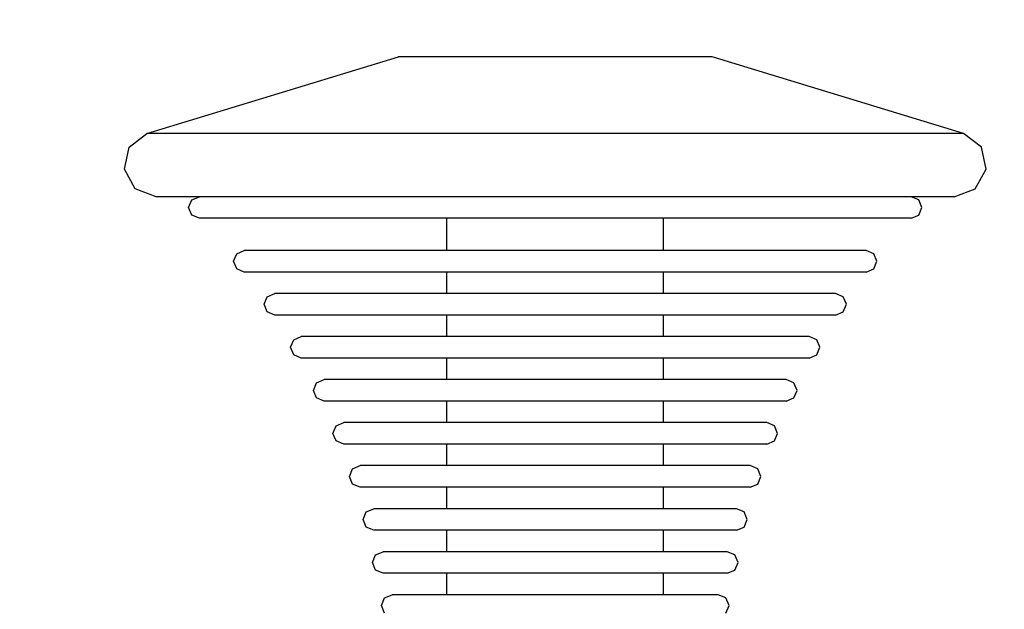
# Model space of a CAD drawing. Units: millimetres. Extents: x 2139 to 17281, y 1110 to 14529.
# Drawn here: x 5455 to 5546, y 5199 to 5253 of the extents above; entities that cross this region are included whole.
import ezdxf

# ---------------------------------------------------------------- set-up
doc = ezdxf.new("R2010")
doc.units = ezdxf.units.MM
doc.layers.add('Dimensions', color=7, linetype='Continuous')
doc.styles.get("Standard").update_dxf_attribs({"font": 'arial.ttf'})
doc.dimstyles.new('Leikkiset keinu', dxfattribs={"dimtxt": 150, "dimasz": 2.5, "dimexe": 0.06, "dimexo": 0.625, "dimtad": 0, "dimtih": 1, "dimtoh": 1, "dimdec": 0, "dimtxsty": 'Standard', "dimcen": 2.5, "dimadec": 0, "dimazin": 0, "dimtfac": 1, "dimtmove": 0, "dimatfit": 3, "dimfxl": 1, "dimarcsym": 0})

# ---------------------------------------------------------------- blocks, each defined once
blk = doc.blocks.new('*D11')
at = {"layer": 'Defpoints', "color": 0, "transparency": 16777216}
for p in [(13454.128, 11884.144), (13454.128, 5100.193), (3917.972, 4145.016)]:
    blk.add_point(p, dxfattribs=at)
at = {"layer": 'Dimensions', "color": 0, "lineweight": -2, "transparency": 16777216}
for p, q in [((3917.972, 4145.641), (3917.972, 11884.204)), ((3920.472, 11884.144), (8461.499, 11884.144)), ((13451.628, 11884.144), (8910.601, 11884.144)), ((13454.128, 5100.818), (13454.128, 11884.204))]:
    blk.add_line(p, q, dxfattribs=at)
at = {"layer": 'Dimensions', "color": 0, "transparency": 16777216}
for points in [[(3920.472, 11884.561), (3920.472, 11883.728), (3917.972, 11884.144)], [(13451.628, 11884.561), (13451.628, 11883.728), (13454.128, 11884.144)]]:
    blk.add_solid(points, dxfattribs=at)
at = {"layer": 'Dimensions', "color": 0, "transparency": 16777216, "insert": (8686.05, 11884.144), "char_height": 150, "attachment_point": 5}
blk.add_mtext('9536', dxfattribs=at)

msp = doc.modelspace()

# ---------------------------------------------------------------- linework, layer by layer
for p, q in [((5466.583, 5242.898), (5489.958, 5250.029)), ((5490.401, 5250.029), (5489.958, 5250.029)), ((5491.274, 5250.029), (5490.401, 5250.029)), ((5492.549, 5250.029), (5491.274, 5250.029)), ((5494.189, 5250.029), (5492.549, 5250.029)), ((5496.144, 5250.029), (5494.189, 5250.029)), ((5498.353, 5250.029), (5496.144, 5250.029)), ((5500.751, 5250.029), (5498.353, 5250.029)), ((5503.263, 5250.029), (5500.751, 5250.029)), ((5505.815, 5250.029), (5503.263, 5250.029)), ((5508.327, 5250.029), (5505.815, 5250.029)), ((5510.725, 5250.029), (5508.327, 5250.029)), ((5512.934, 5250.029), (5510.725, 5250.029)), ((5514.889, 5250.029), (5512.934, 5250.029)), ((5516.529, 5250.029), (5514.889, 5250.029)), ((5517.804, 5250.029), (5516.529, 5250.029)), ((5518.677, 5250.029), (5517.804, 5250.029)), ((5519.12, 5250.029), (5518.677, 5250.029)), ((5542.495, 5242.898), (5519.12, 5250.029)), ((5464.921, 5241.631), (5466.583, 5242.898)), ((5467.736, 5242.898), (5466.583, 5242.898)), ((5470.007, 5242.898), (5467.736, 5242.898)), ((5473.328, 5242.898), (5470.007, 5242.898)), ((5477.597, 5242.898), (5473.328, 5242.898)), ((5482.685, 5242.898), (5477.597, 5242.898)), ((5488.437, 5242.898), (5482.685, 5242.898)), ((5494.678, 5242.898), (5488.437, 5242.898)), ((5501.218, 5242.898), (5494.678, 5242.898)), ((5507.86, 5242.898), (5501.218, 5242.898)), ((5514.4, 5242.898), (5507.86, 5242.898)), ((5520.641, 5242.898), (5514.4, 5242.898)), ((5526.393, 5242.898), (5520.641, 5242.898)), ((5531.481, 5242.898), (5526.393, 5242.898)), ((5535.75, 5242.898), (5531.481, 5242.898)), ((5539.07, 5242.898), (5535.75, 5242.898)), ((5541.342, 5242.898), (5539.07, 5242.898)), ((5542.495, 5242.898), (5541.342, 5242.898)), ((5544.156, 5241.631), (5542.495, 5242.898)), ((5464.491, 5239.586), (5464.921, 5241.631)), ((5544.587, 5239.586), (5544.156, 5241.631)), ((5465.499, 5237.757), (5464.491, 5239.586)), ((5543.579, 5237.757), (5544.587, 5239.586)), ((5467.458, 5237.029), (5465.499, 5237.757)), ((5541.62, 5237.029), (5543.579, 5237.757)), ((5468.585, 5237.029), (5467.458, 5237.029)), ((5470.804, 5237.029), (5468.585, 5237.029)), ((5470.458, 5236.029), (5470.751, 5236.736)), ((5470.751, 5236.736), (5471.458, 5237.029)), ((5474.048, 5237.029), (5470.804, 5237.029)), ((5478.219, 5237.029), (5474.048, 5237.029)), ((5483.189, 5237.029), (5478.219, 5237.029)), ((5488.808, 5237.029), (5483.189, 5237.029)), ((5494.905, 5237.029), (5488.808, 5237.029)), ((5501.295, 5237.029), (5494.905, 5237.029)), ((5507.783, 5237.029), (5501.295, 5237.029)), ((5514.173, 5237.029), (5507.783, 5237.029)), ((5520.27, 5237.029), (5514.173, 5237.029)), ((5525.889, 5237.029), (5520.27, 5237.029)), ((5530.859, 5237.029), (5525.889, 5237.029)), ((5535.03, 5237.029), (5530.859, 5237.029)), ((5538.274, 5237.029), (5535.03, 5237.029)), ((5538.327, 5236.736), (5537.62, 5237.029)), ((5540.493, 5237.029), (5538.274, 5237.029)), ((5538.62, 5236.029), (5538.327, 5236.736)), ((5541.62, 5237.029), (5540.493, 5237.029)), ((5470.751, 5235.322), (5470.458, 5236.029)), ((5538.327, 5235.322), (5538.62, 5236.029)), ((5471.458, 5235.029), (5470.751, 5235.322)), ((5472.463, 5235.029), (5471.458, 5235.029)), ((5474.443, 5235.029), (5472.463, 5235.029)), ((5477.337, 5235.029), (5474.443, 5235.029)), ((5481.058, 5235.029), (5477.337, 5235.029)), ((5485.492, 5235.029), (5481.058, 5235.029)), ((5490.505, 5235.029), (5485.492, 5235.029)), ((5495.944, 5235.029), (5490.505, 5235.029)), ((5494.458, 5232.029), (5494.458, 5235.029)), ((5501.645, 5235.029), (5495.944, 5235.029)), ((5507.433, 5235.029), (5501.645, 5235.029)), ((5513.134, 5235.029), (5507.433, 5235.029)), ((5518.573, 5235.029), (5513.134, 5235.029)), ((5514.62, 5232.029), (5514.62, 5235.029)), ((5523.586, 5235.029), (5518.573, 5235.029)), ((5528.02, 5235.029), (5523.586, 5235.029)), ((5531.741, 5235.029), (5528.02, 5235.029)), ((5534.635, 5235.029), (5531.741, 5235.029)), ((5536.615, 5235.029), (5534.635, 5235.029)), ((5537.62, 5235.029), (5536.615, 5235.029)), ((5537.62, 5235.029), (5538.327, 5235.322)), ((5474.93, 5231.736), (5475.637, 5232.029)), ((5476.515, 5232.029), (5475.637, 5232.029)), ((5478.245, 5232.029), (5476.515, 5232.029)), ((5480.773, 5232.029), (5478.245, 5232.029)), ((5484.024, 5232.029), (5480.773, 5232.029)), ((5487.898, 5232.029), (5484.024, 5232.029)), ((5492.278, 5232.029), (5487.898, 5232.029)), ((5497.03, 5232.029), (5492.278, 5232.029)), ((5502.01, 5232.029), (5497.03, 5232.029)), ((5507.068, 5232.029), (5502.01, 5232.029)), ((5512.048, 5232.029), (5507.068, 5232.029)), ((5516.8, 5232.029), (5512.048, 5232.029)), ((5521.18, 5232.029), (5516.8, 5232.029)), ((5525.054, 5232.029), (5521.18, 5232.029)), ((5528.305, 5232.029), (5525.054, 5232.029)), ((5530.833, 5232.029), (5528.305, 5232.029)), ((5532.563, 5232.029), (5530.833, 5232.029)), ((5533.441, 5232.029), (5532.563, 5232.029)), ((5534.148, 5231.736), (5533.441, 5232.029)), ((5474.637, 5231.029), (5474.93, 5231.736)), ((5474.93, 5230.322), (5474.637, 5231.029)), ((5534.441, 5231.029), (5534.148, 5231.736)), ((5534.148, 5230.322), (5534.441, 5231.029)), ((5475.637, 5230.029), (5474.93, 5230.322)), ((5476.515, 5230.029), (5475.637, 5230.029)), ((5478.245, 5230.029), (5476.515, 5230.029)), ((5480.773, 5230.029), (5478.245, 5230.029)), ((5484.024, 5230.029), (5480.773, 5230.029)), ((5487.898, 5230.029), (5484.024, 5230.029)), ((5492.278, 5230.029), (5487.898, 5230.029)), ((5497.03, 5230.029), (5492.278, 5230.029)), ((5494.458, 5228.029), (5494.458, 5230.029)), ((5502.01, 5230.029), (5497.03, 5230.029)), ((5507.068, 5230.029), (5502.01, 5230.029)), ((5512.048, 5230.029), (5507.068, 5230.029)), ((5516.8, 5230.029), (5512.048, 5230.029)), ((5514.62, 5228.029), (5514.62, 5230.029)), ((5521.18, 5230.029), (5516.8, 5230.029)), ((5525.054, 5230.029), (5521.18, 5230.029)), ((5528.305, 5230.029), (5525.054, 5230.029)), ((5530.833, 5230.029), (5528.305, 5230.029)), ((5532.563, 5230.029), (5530.833, 5230.029)), ((5533.441, 5230.029), (5532.563, 5230.029)), ((5533.441, 5230.029), (5534.148, 5230.322)), ((5477.477, 5227.029), (5477.77, 5227.736)), ((5477.77, 5227.736), (5478.477, 5228.029)), ((5479.269, 5228.029), (5478.477, 5228.029)), ((5480.829, 5228.029), (5479.269, 5228.029)), ((5483.109, 5228.029), (5480.829, 5228.029)), ((5486.04, 5228.029), (5483.109, 5228.029)), ((5489.533, 5228.029), (5486.04, 5228.029)), ((5493.483, 5228.029), (5489.533, 5228.029)), ((5497.768, 5228.029), (5493.483, 5228.029)), ((5502.259, 5228.029), (5497.768, 5228.029)), ((5506.819, 5228.029), (5502.259, 5228.029)), ((5511.31, 5228.029), (5506.819, 5228.029)), ((5515.595, 5228.029), (5511.31, 5228.029)), ((5519.544, 5228.029), (5515.595, 5228.029)), ((5523.038, 5228.029), (5519.544, 5228.029)), ((5525.969, 5228.029), (5523.038, 5228.029)), ((5528.249, 5228.029), (5525.969, 5228.029)), ((5529.809, 5228.029), (5528.249, 5228.029)), ((5530.601, 5228.029), (5529.809, 5228.029)), ((5531.308, 5227.736), (5530.601, 5228.029)), ((5531.601, 5227.029), (5531.308, 5227.736)), ((5477.77, 5226.322), (5477.477, 5227.029)), ((5531.308, 5226.322), (5531.601, 5227.029)), ((5478.477, 5226.029), (5477.77, 5226.322)), ((5479.269, 5226.029), (5478.477, 5226.029)), ((5480.829, 5226.029), (5479.269, 5226.029)), ((5483.109, 5226.029), (5480.829, 5226.029)), ((5486.04, 5226.029), (5483.109, 5226.029)), ((5489.533, 5226.029), (5486.04, 5226.029)), ((5493.483, 5226.029), (5489.533, 5226.029)), ((5497.768, 5226.029), (5493.483, 5226.029)), ((5494.458, 5224.029), (5494.458, 5226.029)), ((5502.259, 5226.029), (5497.768, 5226.029)), ((5506.819, 5226.029), (5502.259, 5226.029)), ((5511.31, 5226.029), (5506.819, 5226.029)), ((5515.595, 5226.029), (5511.31, 5226.029)), ((5514.62, 5224.029), (5514.62, 5226.029)), ((5519.544, 5226.029), (5515.595, 5226.029)), ((5523.038, 5226.029), (5519.544, 5226.029)), ((5525.969, 5226.029), (5523.038, 5226.029)), ((5528.249, 5226.029), (5525.969, 5226.029)), ((5529.809, 5226.029), (5528.249, 5226.029)), ((5530.601, 5226.029), (5529.809, 5226.029)), ((5530.601, 5226.029), (5531.308, 5226.322)), ((5479.937, 5223.029), (5480.23, 5223.736)), ((5480.23, 5223.736), (5480.937, 5224.029)), ((5481.654, 5224.029), (5480.937, 5224.029)), ((5483.066, 5224.029), (5481.654, 5224.029)), ((5485.131, 5224.029), (5483.066, 5224.029)), ((5487.786, 5224.029), (5485.131, 5224.029)), ((5490.95, 5224.029), (5487.786, 5224.029)), ((5494.526, 5224.029), (5490.95, 5224.029)), ((5498.407, 5224.029), (5494.526, 5224.029)), ((5502.474, 5224.029), (5498.407, 5224.029)), ((5506.604, 5224.029), (5502.474, 5224.029)), ((5510.671, 5224.029), (5506.604, 5224.029)), ((5514.552, 5224.029), (5510.671, 5224.029)), ((5518.128, 5224.029), (5514.552, 5224.029)), ((5521.292, 5224.029), (5518.128, 5224.029)), ((5523.947, 5224.029), (5521.292, 5224.029)), ((5526.011, 5224.029), (5523.947, 5224.029)), ((5527.424, 5224.029), (5526.011, 5224.029)), ((5528.141, 5224.029), (5527.424, 5224.029)), ((5528.848, 5223.736), (5528.141, 5224.029)), ((5529.141, 5223.029), (5528.848, 5223.736)), ((5480.23, 5222.322), (5479.937, 5223.029)), ((5528.848, 5222.322), (5529.141, 5223.029)), ((5480.937, 5222.029), (5480.23, 5222.322)), ((5481.654, 5222.029), (5480.937, 5222.029)), ((5483.066, 5222.029), (5481.654, 5222.029)), ((5485.131, 5222.029), (5483.066, 5222.029)), ((5487.786, 5222.029), (5485.131, 5222.029)), ((5490.95, 5222.029), (5487.786, 5222.029)), ((5494.526, 5222.029), (5490.95, 5222.029)), ((5494.458, 5220.029), (5494.458, 5222.029)), ((5498.407, 5222.029), (5494.526, 5222.029)), ((5502.474, 5222.029), (5498.407, 5222.029)), ((5506.604, 5222.029), (5502.474, 5222.029)), ((5510.671, 5222.029), (5506.604, 5222.029)), ((5514.552, 5222.029), (5510.671, 5222.029)), ((5518.128, 5222.029), (5514.552, 5222.029)), ((5514.62, 5220.029), (5514.62, 5222.029)), ((5521.292, 5222.029), (5518.128, 5222.029)), ((5523.947, 5222.029), (5521.292, 5222.029)), ((5526.011, 5222.029), (5523.947, 5222.029)), ((5527.424, 5222.029), (5526.011, 5222.029)), ((5528.141, 5222.029), (5527.424, 5222.029)), ((5528.141, 5222.029), (5528.848, 5222.322)), ((5482.352, 5219.736), (5483.059, 5220.029)), ((5483.711, 5220.029), (5483.059, 5220.029)), ((5484.997, 5220.029), (5483.711, 5220.029)), ((5486.876, 5220.029), (5484.997, 5220.029)), ((5489.292, 5220.029), (5486.876, 5220.029)), ((5492.171, 5220.029), (5489.292, 5220.029)), ((5495.426, 5220.029), (5492.171, 5220.029)), ((5498.958, 5220.029), (5495.426, 5220.029)), ((5502.66, 5220.029), (5498.958, 5220.029)), ((5506.418, 5220.029), (5502.66, 5220.029)), ((5510.12, 5220.029), (5506.418, 5220.029)), ((5513.651, 5220.029), (5510.12, 5220.029)), ((5516.906, 5220.029), (5513.651, 5220.029)), ((5519.786, 5220.029), (5516.906, 5220.029)), ((5522.202, 5220.029), (5519.786, 5220.029)), ((5524.081, 5220.029), (5522.202, 5220.029)), ((5525.366, 5220.029), (5524.081, 5220.029)), ((5526.019, 5220.029), (5525.366, 5220.029)), ((5526.726, 5219.736), (5526.019, 5220.029)), ((5482.059, 5219.029), (5482.352, 5219.736)), ((5527.019, 5219.029), (5526.726, 5219.736)), ((5482.352, 5218.322), (5482.059, 5219.029)), ((5483.059, 5218.029), (5482.352, 5218.322)), ((5526.019, 5218.029), (5526.726, 5218.322)), ((5526.726, 5218.322), (5527.019, 5219.029)), ((5483.711, 5218.029), (5483.059, 5218.029)), ((5484.997, 5218.029), (5483.711, 5218.029)), ((5486.876, 5218.029), (5484.997, 5218.029)), ((5489.292, 5218.029), (5486.876, 5218.029)), ((5492.171, 5218.029), (5489.292, 5218.029)), ((5495.426, 5218.029), (5492.171, 5218.029)), ((5494.458, 5216.029), (5494.458, 5218.029)), ((5498.958, 5218.029), (5495.426, 5218.029)), ((5502.66, 5218.029), (5498.958, 5218.029)), ((5506.418, 5218.029), (5502.66, 5218.029)), ((5510.12, 5218.029), (5506.418, 5218.029)), ((5513.651, 5218.029), (5510.12, 5218.029)), ((5516.906, 5218.029), (5513.651, 5218.029)), ((5514.62, 5216.029), (5514.62, 5218.029)), ((5519.786, 5218.029), (5516.906, 5218.029)), ((5522.202, 5218.029), (5519.786, 5218.029)), ((5524.081, 5218.029), (5522.202, 5218.029)), ((5525.366, 5218.029), (5524.081, 5218.029)), ((5526.019, 5218.029), (5525.366, 5218.029)), ((5483.875, 5215.029), (5484.168, 5215.736)), ((5484.168, 5215.736), (5484.875, 5216.029)), ((5485.473, 5216.029), (5484.875, 5216.029)), ((5486.65, 5216.029), (5485.473, 5216.029)), ((5488.37, 5216.029), (5486.65, 5216.029)), ((5490.582, 5216.029), (5488.37, 5216.029)), ((5493.217, 5216.029), (5490.582, 5216.029)), ((5496.197, 5216.029), (5493.217, 5216.029)), ((5499.43, 5216.029), (5496.197, 5216.029)), ((5502.819, 5216.029), (5499.43, 5216.029)), ((5506.259, 5216.029), (5502.819, 5216.029)), ((5509.648, 5216.029), (5506.259, 5216.029)), ((5512.881, 5216.029), (5509.648, 5216.029)), ((5515.861, 5216.029), (5512.881, 5216.029)), ((5518.496, 5216.029), (5515.861, 5216.029)), ((5520.708, 5216.029), (5518.496, 5216.029)), ((5522.428, 5216.029), (5520.708, 5216.029)), ((5523.605, 5216.029), (5522.428, 5216.029)), ((5524.202, 5216.029), (5523.605, 5216.029)), ((5524.91, 5215.736), (5524.202, 5216.029)), ((5525.202, 5215.029), (5524.91, 5215.736)), ((5484.168, 5214.322), (5483.875, 5215.029)), ((5524.91, 5214.322), (5525.202, 5215.029)), ((5484.875, 5214.029), (5484.168, 5214.322)), ((5485.473, 5214.029), (5484.875, 5214.029)), ((5486.65, 5214.029), (5485.473, 5214.029)), ((5488.37, 5214.029), (5486.65, 5214.029)), ((5490.582, 5214.029), (5488.37, 5214.029)), ((5493.217, 5214.029), (5490.582, 5214.029)), ((5496.197, 5214.029), (5493.217, 5214.029)), ((5494.458, 5212.029), (5494.458, 5214.029)), ((5499.43, 5214.029), (5496.197, 5214.029)), ((5502.819, 5214.029), (5499.43, 5214.029)), ((5506.259, 5214.029), (5502.819, 5214.029)), ((5509.648, 5214.029), (5506.259, 5214.029)), ((5512.881, 5214.029), (5509.648, 5214.029)), ((5515.861, 5214.029), (5512.881, 5214.029)), ((5514.62, 5212.029), (5514.62, 5214.029)), ((5518.496, 5214.029), (5515.861, 5214.029)), ((5520.708, 5214.029), (5518.496, 5214.029)), ((5522.428, 5214.029), (5520.708, 5214.029)), ((5523.605, 5214.029), (5522.428, 5214.029)), ((5524.202, 5214.029), (5523.605, 5214.029)), ((5524.202, 5214.029), (5524.91, 5214.322)), ((5485.411, 5211.029), (5485.704, 5211.736)), ((5485.704, 5211.736), (5486.411, 5212.029)), ((5486.962, 5212.029), (5486.411, 5212.029)), ((5488.047, 5212.029), (5486.962, 5212.029)), ((5489.633, 5212.029), (5488.047, 5212.029)), ((5491.671, 5212.029), (5489.633, 5212.029)), ((5494.101, 5212.029), (5491.671, 5212.029)), ((5496.848, 5212.029), (5494.101, 5212.029)), ((5499.829, 5212.029), (5496.848, 5212.029)), ((5502.953, 5212.029), (5499.829, 5212.029)), ((5506.125, 5212.029), (5502.953, 5212.029)), ((5509.249, 5212.029), (5506.125, 5212.029)), ((5512.229, 5212.029), (5509.249, 5212.029)), ((5514.976, 5212.029), (5512.229, 5212.029)), ((5517.406, 5212.029), (5514.976, 5212.029)), ((5519.445, 5212.029), (5517.406, 5212.029)), ((5521.031, 5212.029), (5519.445, 5212.029)), ((5522.116, 5212.029), (5521.031, 5212.029)), ((5522.667, 5212.029), (5522.116, 5212.029)), ((5523.374, 5211.736), (5522.667, 5212.029)), ((5523.667, 5211.029), (5523.374, 5211.736)), ((5485.704, 5210.322), (5485.411, 5211.029)), ((5523.374, 5210.322), (5523.667, 5211.029)), ((5486.411, 5210.029), (5485.704, 5210.322)), ((5486.962, 5210.029), (5486.411, 5210.029)), ((5488.047, 5210.029), (5486.962, 5210.029)), ((5489.633, 5210.029), (5488.047, 5210.029)), ((5491.671, 5210.029), (5489.633, 5210.029)), ((5494.101, 5210.029), (5491.671, 5210.029)), ((5496.848, 5210.029), (5494.101, 5210.029)), ((5494.458, 5208.029), (5494.458, 5210.029)), ((5499.829, 5210.029), (5496.848, 5210.029)), ((5502.953, 5210.029), (5499.829, 5210.029)), ((5506.125, 5210.029), (5502.953, 5210.029)), ((5509.249, 5210.029), (5506.125, 5210.029)), ((5512.229, 5210.029), (5509.249, 5210.029)), ((5514.976, 5210.029), (5512.229, 5210.029)), ((5514.62, 5208.029), (5514.62, 5210.029)), ((5517.406, 5210.029), (5514.976, 5210.029)), ((5519.445, 5210.029), (5517.406, 5210.029)), ((5521.031, 5210.029), (5519.445, 5210.029)), ((5522.116, 5210.029), (5521.031, 5210.029)), ((5522.667, 5210.029), (5522.116, 5210.029)), ((5522.667, 5210.029), (5523.374, 5210.322)), ((5486.684, 5207.029), (5486.977, 5207.736)), ((5486.977, 5207.736), (5487.684, 5208.029)), ((5488.196, 5208.029), (5487.684, 5208.029)), ((5489.205, 5208.029), (5488.196, 5208.029)), ((5490.679, 5208.029), (5489.205, 5208.029)), ((5492.575, 5208.029), (5490.679, 5208.029)), ((5494.834, 5208.029), (5492.575, 5208.029)), ((5497.388, 5208.029), (5494.834, 5208.029)), ((5500.16, 5208.029), (5497.388, 5208.029)), ((5503.064, 5208.029), (5500.16, 5208.029)), ((5506.014, 5208.029), (5503.064, 5208.029)), ((5508.918, 5208.029), (5506.014, 5208.029)), ((5511.689, 5208.029), (5508.918, 5208.029)), ((5514.244, 5208.029), (5511.689, 5208.029)), ((5516.503, 5208.029), (5514.244, 5208.029)), ((5518.399, 5208.029), (5516.503, 5208.029)), ((5519.873, 5208.029), (5518.399, 5208.029)), ((5520.882, 5208.029), (5519.873, 5208.029)), ((5521.394, 5208.029), (5520.882, 5208.029)), ((5522.101, 5207.736), (5521.394, 5208.029)), ((5522.394, 5207.029), (5522.101, 5207.736)), ((5486.977, 5206.322), (5486.684, 5207.029)), ((5487.684, 5206.029), (5486.977, 5206.322)), ((5521.394, 5206.029), (5522.101, 5206.322)), ((5522.101, 5206.322), (5522.394, 5207.029)), ((5488.196, 5206.029), (5487.684, 5206.029)), ((5489.205, 5206.029), (5488.196, 5206.029)), ((5490.679, 5206.029), (5489.205, 5206.029)), ((5492.575, 5206.029), (5490.679, 5206.029)), ((5494.834, 5206.029), (5492.575, 5206.029)), ((5494.458, 5204.029), (5494.458, 5206.029)), ((5497.388, 5206.029), (5494.834, 5206.029)), ((5500.16, 5206.029), (5497.388, 5206.029)), ((5503.064, 5206.029), (5500.16, 5206.029)), ((5506.014, 5206.029), (5503.064, 5206.029)), ((5508.918, 5206.029), (5506.014, 5206.029)), ((5511.689, 5206.029), (5508.918, 5206.029)), ((5514.244, 5206.029), (5511.689, 5206.029)), ((5516.503, 5206.029), (5514.244, 5206.029)), ((5514.62, 5204.029), (5514.62, 5206.029)), ((5518.399, 5206.029), (5516.503, 5206.029)), ((5519.873, 5206.029), (5518.399, 5206.029)), ((5520.882, 5206.029), (5519.873, 5206.029)), ((5521.394, 5206.029), (5520.882, 5206.029)), ((5487.541, 5203.029), (5487.834, 5203.736)), ((5487.834, 5203.736), (5488.541, 5204.029)), ((5489.027, 5204.029), (5488.541, 5204.029)), ((5489.984, 5204.029), (5489.027, 5204.029)), ((5491.384, 5204.029), (5489.984, 5204.029)), ((5493.183, 5204.029), (5491.384, 5204.029)), ((5495.328, 5204.029), (5493.183, 5204.029)), ((5497.752, 5204.029), (5495.328, 5204.029)), ((5500.382, 5204.029), (5497.752, 5204.029)), ((5503.139, 5204.029), (5500.382, 5204.029)), ((5505.939, 5204.029), (5503.139, 5204.029)), ((5508.695, 5204.029), (5505.939, 5204.029)), ((5511.326, 5204.029), (5508.695, 5204.029)), ((5513.75, 5204.029), (5511.326, 5204.029)), ((5515.895, 5204.029), (5513.75, 5204.029)), ((5517.694, 5204.029), (5515.895, 5204.029)), ((5519.094, 5204.029), (5517.694, 5204.029)), ((5520.051, 5204.029), (5519.094, 5204.029)), ((5520.537, 5204.029), (5520.051, 5204.029)), ((5521.244, 5203.736), (5520.537, 5204.029)), ((5521.537, 5203.029), (5521.244, 5203.736)), ((5487.834, 5202.322), (5487.541, 5203.029)), ((5521.244, 5202.322), (5521.537, 5203.029)), ((5488.541, 5202.029), (5487.834, 5202.322)), ((5489.027, 5202.029), (5488.541, 5202.029)), ((5489.984, 5202.029), (5489.027, 5202.029)), ((5491.384, 5202.029), (5489.984, 5202.029)), ((5493.183, 5202.029), (5491.384, 5202.029)), ((5495.328, 5202.029), (5493.183, 5202.029)), ((5494.458, 5200.029), (5494.458, 5202.029)), ((5497.752, 5202.029), (5495.328, 5202.029)), ((5500.382, 5202.029), (5497.752, 5202.029)), ((5503.139, 5202.029), (5500.382, 5202.029)), ((5505.939, 5202.029), (5503.139, 5202.029)), ((5508.695, 5202.029), (5505.939, 5202.029)), ((5511.326, 5202.029), (5508.695, 5202.029)), ((5513.75, 5202.029), (5511.326, 5202.029)), ((5515.895, 5202.029), (5513.75, 5202.029)), ((5514.62, 5200.029), (5514.62, 5202.029)), ((5517.694, 5202.029), (5515.895, 5202.029)), ((5519.094, 5202.029), (5517.694, 5202.029)), ((5520.051, 5202.029), (5519.094, 5202.029)), ((5520.537, 5202.029), (5520.051, 5202.029)), ((5520.537, 5202.029), (5521.244, 5202.322)), ((5488.676, 5199.736), (5489.383, 5200.029)), ((5489.844, 5200.029), (5489.383, 5200.029)), ((5490.751, 5200.029), (5489.844, 5200.029)), ((5492.077, 5200.029), (5490.751, 5200.029)), ((5493.781, 5200.029), (5492.077, 5200.029)), ((5495.813, 5200.029), (5493.781, 5200.029)), ((5498.109, 5200.029), (5495.813, 5200.029)), ((5500.601, 5200.029), (5498.109, 5200.029)), ((5503.213, 5200.029), (5500.601, 5200.029)), ((5505.865, 5200.029), (5503.213, 5200.029)), ((5508.477, 5200.029), (5505.865, 5200.029)), ((5510.968, 5200.029), (5508.477, 5200.029)), ((5513.265, 5200.029), (5510.968, 5200.029)), ((5515.297, 5200.029), (5513.265, 5200.029)), ((5517.001, 5200.029), (5515.297, 5200.029)), ((5518.327, 5200.029), (5517.001, 5200.029)), ((5519.234, 5200.029), (5518.327, 5200.029)), ((5519.695, 5200.029), (5519.234, 5200.029)), ((5520.402, 5199.736), (5519.695, 5200.029)), ((5488.383, 5199.029), (5488.676, 5199.736)), ((5488.676, 5198.322), (5488.383, 5199.029)), ((5520.695, 5199.029), (5520.402, 5199.736)), ((5520.402, 5198.322), (5520.695, 5199.029))]:
    msp.add_line(p, q)

# ---------------------------------------------------------------- dimensions: what is measured, and where the dimension line sits
at = {"layer": 'Dimensions'}
dim = msp.add_linear_dim(base=(13454.128, 11884.144), p1=(3917.972, 4145.016), p2=(13454.128, 5100.193), dimstyle='Leikkiset keinu', dxfattribs=at)
dim.commit()
dim.dimension.update_dxf_attribs({"geometry": '*D11', "text_midpoint": (8686.05, 11884.144)})

doc.saveas('drawing.dxf')
